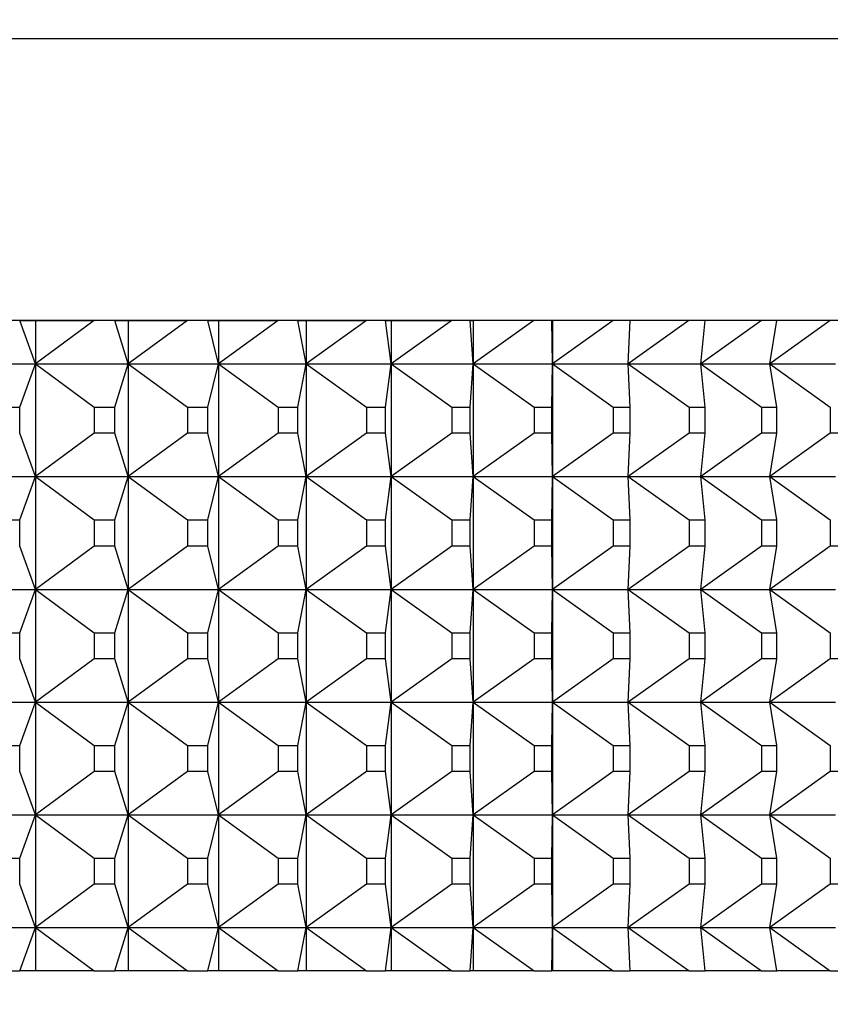
# Model space of a CAD drawing. Units: inches. Extents: x 0 to 17, y 0 to 11.
# Drawn here: x 5.1 to 5.1, y 4.7 to 4.7 of the extents above; entities that cross this region are included whole.
import ezdxf
from ezdxf import colors
from ezdxf.entities.mleader import LeaderData, LeaderLine
from ezdxf.enums import TextEntityAlignment as Align
from ezdxf.math import Vec2, Vec3

# ---------------------------------------------------------------- set-up
doc = ezdxf.new("R2010")
doc.units = ezdxf.units.IN
doc.header["$MEASUREMENT"] = 0
doc.layers.add('29332111', color=7, linetype='Continuous')
doc.layers.add('Default', color=7, linetype='Continuous')
doc.styles.add('SEACAD_Arial', font='arial.ttf')
doc.dimstyles.new('Outline', dxfattribs={"dimtxt": 0.125, "dimasz": 0.25, "dimexe": 0.0625, "dimexo": 0.0625, "dimgap": 0.03125, "dimtad": 0, "dimtih": 1, "dimtoh": 1, "dimlfac": 16.12903225806452, "dimzin": 4, "dimdsep": 46, "dimtxsty": 'SEACAD_Arial', "dimblk1": '_SE_FILLED', "dimblk2": '_SE_FILLED', "dimsah": 1, "dimcen": 0.0625, "dimadec": 0, "dimazin": 0, "dimtfac": 1, "dimtdec": 1, "dimtofl": 0, "dimtmove": 0, "dimatfit": 3, "dimfxl": 1, "dimtolj": 1, "dimtzin": 4, "dimarcsym": 0})

# ---------------------------------------------------------------- blocks, each defined once
blk = doc.blocks.new('SE')
at = {"layer": '29332111', "color": 7, "linetype": 'Continuous'}
for p, q in [((5.112964943704659, 4.708346682030231), (4.978424943704659, 4.708346682030231)), ((5.117920831592953, 4.70028748440356), (4.970364943744598, 4.70028748440356)), ((5.082290036783434, 4.700286682030232), (5.082739943704659, 4.700286682030232)), ((5.082739943704659, 4.699047484443499), (5.082290036783434, 4.700286682030232)), ((5.084419019193346, 4.700286682030232), (5.082290036783435, 4.700286682030232)), ((5.082739943704659, 4.700286682030232), (5.084419019193346, 4.700286682030232)), ((5.082739943704659, 4.700286682030232), (5.082739943704659, 4.699047484443499)), ((5.084419019193346, 4.700286682030232), (5.082739943704659, 4.699047484443499)), ((5.085015151051988, 4.700286682030232), (5.085394350944654, 4.700286682030232)), ((5.085394350944653, 4.699047484443499), (5.085015151051987, 4.700286682030232)), ((5.087090793745304, 4.700286682030232), (5.085015151051988, 4.700286682030232)), ((5.085394350944653, 4.700286682030232), (5.087090793745302, 4.700286682030232)), ((5.085394350944653, 4.700286682030232), (5.085394350944653, 4.699047484443499)), ((5.087090793745303, 4.700286682030232), (5.085394350944654, 4.699047484443499)), ((5.087671284315757, 4.700286682030232), (5.087979111934398, 4.700286682030232)), ((5.087979111934398, 4.699047484443499), (5.087671284315757, 4.700286682030232)), ((5.089689945909884, 4.700286682030232), (5.087671284315757, 4.700286682030232)), ((5.087979111934398, 4.700286682030232), (5.089689945909884, 4.700286682030232)), ((5.087979111934398, 4.700286682030232), (5.087979111934398, 4.699047484443499)), ((5.089689945909884, 4.700286682030232), (5.087979111934398, 4.699047484443499)), ((5.090253776814437, 4.700286682030232), (5.090489692124812, 4.700286682030232)), ((5.090489692124812, 4.699047484443499), (5.090253776814438, 4.700286682030232)), ((5.092211915890996, 4.700286682030232), (5.090253776814439, 4.700286682030232)), ((5.090489692124812, 4.700286682030232), (5.092211915890996, 4.700286682030232)), ((5.090489692124812, 4.700286682030232), (5.090489692124812, 4.699047484443499)), ((5.092211915890996, 4.700286682030232), (5.090489692124812, 4.699047484443499)), ((5.092758097978651, 4.700286682030232), (5.092921687105139, 4.700286682030232)), ((5.092921687105139, 4.699047484443499), (5.092758097978652, 4.700286682030232)), ((5.094652279296318, 4.700286682030232), (5.092758097978652, 4.700286682030232)), ((5.092921687105139, 4.700286682030232), (5.094652279296318, 4.700286682030232)), ((5.092921687105139, 4.700286682030232), (5.092921687105139, 4.699047484443499)), ((5.094652279296318, 4.700286682030232), (5.092921687105139, 4.699047484443499)), ((5.095179854378102, 4.700286682030232), (5.095270830329787, 4.700286682030232)), ((5.095270830329786, 4.699047484443499), (5.095179854378101, 4.700286682030232)), ((5.0970067548992, 4.700286682030232), (5.095179854378102, 4.700286682030232)), ((5.095270830329786, 4.700286682030232), (5.095270830329786, 4.699047484443499)), ((5.0970067548992, 4.700286682030232), (5.095270830329787, 4.699047484443499)), ((5.097514797429143, 4.700286682030232), (5.097533000603294, 4.700286682030232)), ((5.097533000603295, 4.699047484443499), (5.097514797429144, 4.700286682030232)), ((5.099271212149374, 4.700286682030232), (5.097514797429144, 4.700286682030232)), ((5.097533000603295, 4.700286682030232), (5.097533000603295, 4.699047484443499)), ((5.099271212149374, 4.700286682030232), (5.097533000603295, 4.699047484443499)), ((5.101441678419359, 4.700286682030232), (5.099704229310312, 4.699047484443499)), ((5.099704229310312, 4.699047484443499), (5.09975883084825, 4.700286682030232)), ((5.101441678419359, 4.700286682030232), (5.099758830848249, 4.700286682030232)), ((5.103514345973785, 4.700286682030232), (5.101780707377897, 4.699047484443499)), ((5.101780707377898, 4.699047484443499), (5.101908017838273, 4.700286682030232)), ((5.103514345973785, 4.700286682030232), (5.101908017838272, 4.700286682030232)), ((5.105485578649469, 4.700286682030232), (5.103758791957931, 4.699047484443499)), ((5.103758791957931, 4.699047484443499), (5.103958587994935, 4.700286682030232)), ((5.10548557864947, 4.700286682030232), (5.103958587994936, 4.700286682030232)), ((5.080020546946689, 4.699047484443499), (5.082739943704659, 4.699047484443499)), ((5.082289747758879, 4.697807484443499), (5.082739943704659, 4.699047484443499)), ((5.082739943704659, 4.699047484443499), (5.082739943704659, 4.695823323960846)), ((5.082739943704659, 4.699047484443499), (5.084420097847674, 4.697807484443499)), ((5.082739943704659, 4.699047484443499), (5.085394350944653, 4.699047484443499)), ((5.085014907450311, 4.697807484443499), (5.085394350944654, 4.699047484443499)), ((5.085394350944653, 4.699047484443499), (5.085394350944653, 4.695823323960846)), ((5.085394350944653, 4.699047484443499), (5.08709188355656, 4.697807484443499)), ((5.085394350944653, 4.699047484443499), (5.087979111934398, 4.699047484443499)), ((5.087671086564319, 4.697807484443499), (5.087979111934398, 4.699047484443499)), ((5.087979111934398, 4.699047484443499), (5.087979111934398, 4.695823323960846)), ((5.087979111934398, 4.699047484443499), (5.089691044966171, 4.697807484443499)), ((5.087979111934398, 4.699047484443499), (5.090489692124812, 4.699047484443499)), ((5.090253625260162, 4.697807484443499), (5.090489692124813, 4.699047484443499)), ((5.090489692124812, 4.699047484443499), (5.090489692124812, 4.695823323960846)), ((5.090489692124812, 4.699047484443499), (5.092213022264194, 4.697807484443499)), ((5.090489692124813, 4.699047484443499), (5.09292168710514, 4.699047484443499)), ((5.092757992887415, 4.697807484443499), (5.092921687105139, 4.699047484443499)), ((5.092921687105139, 4.699047484443499), (5.092921687105139, 4.695823323960846)), ((5.092921687105139, 4.699047484443499), (5.094653391045473, 4.697807484443499)), ((5.092921687105139, 4.699047484443499), (5.095270830329786, 4.699047484443499)), ((5.09517979593427, 4.697807484443499), (5.095270830329787, 4.699047484443499)), ((5.095270830329786, 4.699047484443499), (5.095270830329786, 4.695823323960846)), ((5.095270830329786, 4.699047484443499), (5.097007870073925, 4.697807484443499)), ((5.095270830329788, 4.699047484443499), (5.097533000603296, 4.699047484443499)), ((5.097514785735249, 4.697807484443499), (5.097533000603295, 4.699047484443499)), ((5.097533000603295, 4.699047484443499), (5.097533000603295, 4.695823323960846)), ((5.097533000603295, 4.699047484443499), (5.099272328793277, 4.697807484443499)), ((5.097533000603295, 4.699047484443499), (5.099704229310312, 4.699047484443499)), ((5.099758865924805, 4.697807484443499), (5.099704229310311, 4.699047484443499)), ((5.099704229310312, 4.699047484443499), (5.101442794573465, 4.697807484443499)), ((5.099704229310312, 4.699047484443499), (5.101780707377898, 4.699047484443499)), ((5.101908099623744, 4.697807484443499), (5.101780707377898, 4.699047484443499)), ((5.101780707377898, 4.699047484443499), (5.103515459679982, 4.697807484443499)), ((5.101780707377898, 4.699047484443499), (5.103758791957931, 4.699047484443499)), ((5.10395871634584, 4.697807484443499), (5.10375879195793, 4.699047484443499)), ((5.103758791957931, 4.699047484443499), (5.105486687953935, 4.697807484443499)), ((5.103758791957931, 4.699047484443499), (5.105635012817899, 4.699047484443499)), ((5.081680375059524, 4.697807484443499), (5.082289747758878, 4.697807484443499)), ((5.082289747758879, 4.697063323960845), (5.082289747758879, 4.697807484443498)), ((5.084420097847673, 4.697807484443499), (5.084420097847673, 4.697063323960846)), ((5.084420097847673, 4.697807484443499), (5.08501490745031, 4.697807484443499)), ((5.085014907450311, 4.697063323960845), (5.085014907450311, 4.697807484443498)), ((5.08709188355656, 4.697807484443499), (5.08709188355656, 4.697063323960846)), ((5.087091883556559, 4.697807484443499), (5.087671086564318, 4.697807484443499)), ((5.087671086564319, 4.697063323960845), (5.087671086564319, 4.697807484443498)), ((5.089691044966171, 4.697807484443499), (5.089691044966171, 4.697063323960846)), ((5.089691044966171, 4.697807484443499), (5.090253625260162, 4.697807484443499)), ((5.090253625260162, 4.697063323960845), (5.090253625260162, 4.697807484443498)), ((5.092213022264193, 4.697807484443499), (5.092213022264193, 4.697063323960846)), ((5.092213022264194, 4.697807484443499), (5.092757992887416, 4.697807484443499)), ((5.092757992887415, 4.697063323960845), (5.092757992887415, 4.697807484443498)), ((5.094653391045473, 4.697807484443499), (5.094653391045473, 4.697063323960846)), ((5.094653391045473, 4.697807484443499), (5.09517979593427, 4.697807484443499)), ((5.09517979593427, 4.697063323960845), (5.09517979593427, 4.697807484443498)), ((5.097007870073926, 4.697807484443499), (5.097007870073926, 4.697063323960846)), ((5.097007870073926, 4.697807484443499), (5.097514785735249, 4.697807484443499)), ((5.097514785735249, 4.697063323960845), (5.097514785735249, 4.697807484443498)), ((5.099272328793277, 4.697807484443499), (5.099272328793277, 4.697063323960846)), ((5.099272328793277, 4.697807484443499), (5.099758865924805, 4.697807484443499)), ((5.099758865924805, 4.697063323960845), (5.099758865924805, 4.697807484443498)), ((5.101442794573465, 4.697807484443499), (5.101442794573465, 4.697063323960846)), ((5.101442794573464, 4.697807484443499), (5.101908099623742, 4.697807484443499)), ((5.101908099623744, 4.697063323960845), (5.101908099623744, 4.697807484443498)), ((5.103515459679982, 4.697807484443499), (5.103515459679982, 4.697063323960846)), ((5.103515459679982, 4.697807484443499), (5.103958716345841, 4.697807484443499)), ((5.10395871634584, 4.697063323960845), (5.10395871634584, 4.697807484443498)), ((5.105486687953934, 4.697807484443499), (5.105486687953934, 4.697063323960846)), ((5.082739943704659, 4.695823323960846), (5.082289747758879, 4.697063323960846)), ((5.084420097847673, 4.697063323960845), (5.082739943704659, 4.695823323960845)), ((5.085014907450311, 4.697063323960845), (5.084420097847674, 4.697063323960845)), ((5.085394350944653, 4.695823323960846), (5.08501490745031, 4.697063323960846)), ((5.08709188355656, 4.697063323960845), (5.085394350944654, 4.695823323960845)), ((5.08767108656432, 4.697063323960845), (5.08709188355656, 4.697063323960845)), ((5.087979111934398, 4.695823323960846), (5.087671086564319, 4.697063323960846)), ((5.089691044966171, 4.697063323960845), (5.087979111934398, 4.695823323960845)), ((5.090253625260162, 4.697063323960845), (5.089691044966171, 4.697063323960845)), ((5.090489692124812, 4.695823323960846), (5.090253625260162, 4.697063323960846)), ((5.092213022264193, 4.697063323960845), (5.090489692124812, 4.695823323960845)), ((5.092757992887415, 4.697063323960845), (5.092213022264193, 4.697063323960845)), ((5.092921687105139, 4.695823323960846), (5.092757992887415, 4.697063323960846)), ((5.094653391045473, 4.697063323960845), (5.092921687105139, 4.695823323960845)), ((5.09517979593427, 4.697063323960845), (5.094653391045473, 4.697063323960845)), ((5.095270830329786, 4.695823323960846), (5.09517979593427, 4.697063323960846)), ((5.097007870073926, 4.697063323960845), (5.095270830329787, 4.695823323960845)), ((5.097514785735249, 4.697063323960845), (5.097007870073926, 4.697063323960845)), ((5.097533000603295, 4.695823323960846), (5.097514785735249, 4.697063323960846)), ((5.099272328793277, 4.697063323960845), (5.097533000603295, 4.695823323960845)), ((5.099758865924805, 4.697063323960845), (5.099272328793277, 4.697063323960845)), ((5.101442794573465, 4.697063323960845), (5.099704229310312, 4.695823323960845)), ((5.099704229310312, 4.695823323960846), (5.099758865924806, 4.697063323960846)), ((5.101908099623744, 4.697063323960845), (5.101442794573465, 4.697063323960845)), ((5.103515459679982, 4.697063323960845), (5.101780707377898, 4.695823323960845)), ((5.101780707377898, 4.695823323960846), (5.101908099623744, 4.697063323960846)), ((5.103958716345841, 4.697063323960845), (5.103515459679982, 4.697063323960845)), ((5.105486687953934, 4.697063323960845), (5.10375879195793, 4.695823323960845)), ((5.103758791957931, 4.695823323960846), (5.103958716345841, 4.697063323960846)), ((5.105907118612562, 4.697063323960845), (5.105486687953934, 4.697063323960845)), ((5.080020546946689, 4.695823323960846), (5.082739943704659, 4.695823323960846)), ((5.082289747758879, 4.694583323960845), (5.082739943704659, 4.695823323960846)), ((5.082739943704659, 4.695823323960846), (5.082739943704659, 4.692599163478192)), ((5.082739943704659, 4.695823323960846), (5.084420097847674, 4.694583323960845)), ((5.082739943704659, 4.695823323960846), (5.085394350944653, 4.695823323960846)), ((5.085014907450311, 4.694583323960845), (5.085394350944654, 4.695823323960846)), ((5.085394350944653, 4.695823323960846), (5.085394350944653, 4.692599163478192)), ((5.085394350944653, 4.695823323960846), (5.08709188355656, 4.694583323960845)), ((5.085394350944653, 4.695823323960846), (5.087979111934398, 4.695823323960846)), ((5.087671086564319, 4.694583323960845), (5.087979111934398, 4.695823323960846)), ((5.087979111934398, 4.695823323960846), (5.087979111934398, 4.692599163478192)), ((5.087979111934398, 4.695823323960846), (5.089691044966171, 4.694583323960845)), ((5.087979111934398, 4.695823323960846), (5.090489692124812, 4.695823323960846)), ((5.090253625260162, 4.694583323960845), (5.090489692124813, 4.695823323960846)), ((5.090489692124812, 4.695823323960846), (5.090489692124812, 4.692599163478192)), ((5.090489692124812, 4.695823323960846), (5.092213022264194, 4.694583323960845)), ((5.090489692124813, 4.695823323960846), (5.09292168710514, 4.695823323960846)), ((5.092757992887415, 4.694583323960845), (5.092921687105139, 4.695823323960846)), ((5.092921687105139, 4.695823323960846), (5.092921687105139, 4.692599163478192)), ((5.092921687105139, 4.695823323960846), (5.094653391045473, 4.694583323960845)), ((5.092921687105139, 4.695823323960846), (5.095270830329786, 4.695823323960846)), ((5.09517979593427, 4.694583323960845), (5.095270830329787, 4.695823323960846)), ((5.095270830329786, 4.695823323960846), (5.095270830329786, 4.692599163478192)), ((5.095270830329786, 4.695823323960846), (5.097007870073925, 4.694583323960845)), ((5.095270830329788, 4.695823323960846), (5.097533000603296, 4.695823323960846)), ((5.097514785735249, 4.694583323960845), (5.097533000603295, 4.695823323960846)), ((5.097533000603295, 4.695823323960846), (5.097533000603295, 4.692599163478192)), ((5.097533000603295, 4.695823323960846), (5.099272328793277, 4.694583323960845)), ((5.097533000603295, 4.695823323960846), (5.099704229310312, 4.695823323960846)), ((5.099758865924805, 4.694583323960845), (5.099704229310311, 4.695823323960846)), ((5.099704229310312, 4.695823323960846), (5.101442794573465, 4.694583323960845)), ((5.099704229310312, 4.695823323960846), (5.101780707377898, 4.695823323960846)), ((5.101908099623744, 4.694583323960845), (5.101780707377898, 4.695823323960846)), ((5.101780707377898, 4.695823323960846), (5.103515459679982, 4.694583323960845)), ((5.101780707377898, 4.695823323960846), (5.103758791957931, 4.695823323960846)), ((5.10395871634584, 4.694583323960845), (5.10375879195793, 4.695823323960846)), ((5.103758791957931, 4.695823323960846), (5.105486687953935, 4.694583323960845)), ((5.103758791957931, 4.695823323960846), (5.105635012817899, 4.695823323960846)), ((5.081680375059524, 4.694583323960845), (5.082289747758878, 4.694583323960845)), ((5.082289747758879, 4.693839163478192), (5.082289747758879, 4.694583323960845)), ((5.084420097847673, 4.694583323960845), (5.084420097847673, 4.693839163478192)), ((5.084420097847673, 4.694583323960845), (5.08501490745031, 4.694583323960845)), ((5.085014907450311, 4.693839163478192), (5.085014907450311, 4.694583323960845)), ((5.08709188355656, 4.694583323960845), (5.08709188355656, 4.693839163478192)), ((5.087091883556559, 4.694583323960845), (5.087671086564318, 4.694583323960845)), ((5.087671086564319, 4.693839163478192), (5.087671086564319, 4.694583323960845)), ((5.089691044966171, 4.694583323960845), (5.089691044966171, 4.693839163478192)), ((5.089691044966171, 4.694583323960845), (5.090253625260162, 4.694583323960845)), ((5.090253625260162, 4.693839163478192), (5.090253625260162, 4.694583323960845)), ((5.092213022264193, 4.694583323960845), (5.092213022264193, 4.693839163478192)), ((5.092213022264194, 4.694583323960845), (5.092757992887416, 4.694583323960845)), ((5.092757992887415, 4.693839163478192), (5.092757992887415, 4.694583323960845)), ((5.094653391045473, 4.694583323960845), (5.094653391045473, 4.693839163478192)), ((5.094653391045473, 4.694583323960845), (5.09517979593427, 4.694583323960845)), ((5.09517979593427, 4.693839163478192), (5.09517979593427, 4.694583323960845)), ((5.097007870073926, 4.694583323960845), (5.097007870073926, 4.693839163478192)), ((5.097007870073926, 4.694583323960845), (5.097514785735249, 4.694583323960845)), ((5.097514785735249, 4.693839163478192), (5.097514785735249, 4.694583323960845)), ((5.099272328793277, 4.694583323960845), (5.099272328793277, 4.693839163478192)), ((5.099272328793277, 4.694583323960845), (5.099758865924805, 4.694583323960845)), ((5.099758865924805, 4.693839163478192), (5.099758865924805, 4.694583323960845)), ((5.101442794573465, 4.694583323960845), (5.101442794573465, 4.693839163478192)), ((5.101442794573464, 4.694583323960845), (5.101908099623742, 4.694583323960845)), ((5.101908099623744, 4.693839163478192), (5.101908099623744, 4.694583323960845)), ((5.103515459679982, 4.694583323960845), (5.103515459679982, 4.693839163478192)), ((5.103515459679982, 4.694583323960845), (5.103958716345841, 4.694583323960845)), ((5.10395871634584, 4.693839163478192), (5.10395871634584, 4.694583323960845)), ((5.105486687953934, 4.694583323960845), (5.105486687953934, 4.693839163478192)), ((5.082739943704659, 4.692599163478191), (5.082289747758879, 4.693839163478192)), ((5.084420097847673, 4.693839163478192), (5.082739943704659, 4.692599163478191)), ((5.085014907450311, 4.693839163478192), (5.084420097847674, 4.693839163478192)), ((5.085394350944653, 4.692599163478191), (5.08501490745031, 4.693839163478192)), ((5.08709188355656, 4.693839163478192), (5.085394350944654, 4.692599163478191)), ((5.08767108656432, 4.693839163478192), (5.08709188355656, 4.693839163478192)), ((5.087979111934398, 4.692599163478191), (5.087671086564319, 4.693839163478192)), ((5.089691044966171, 4.693839163478192), (5.087979111934398, 4.692599163478191)), ((5.090253625260162, 4.693839163478192), (5.089691044966171, 4.693839163478192)), ((5.090489692124812, 4.692599163478191), (5.090253625260162, 4.693839163478192)), ((5.092213022264193, 4.693839163478192), (5.090489692124812, 4.692599163478191)), ((5.092757992887415, 4.693839163478192), (5.092213022264193, 4.693839163478192)), ((5.092921687105139, 4.692599163478191), (5.092757992887415, 4.693839163478192)), ((5.094653391045473, 4.693839163478192), (5.092921687105139, 4.692599163478191)), ((5.09517979593427, 4.693839163478192), (5.094653391045473, 4.693839163478192)), ((5.095270830329786, 4.692599163478191), (5.09517979593427, 4.693839163478192)), ((5.097007870073926, 4.693839163478192), (5.095270830329787, 4.692599163478191)), ((5.097514785735249, 4.693839163478192), (5.097007870073926, 4.693839163478192)), ((5.097533000603295, 4.692599163478191), (5.097514785735249, 4.693839163478192)), ((5.099272328793277, 4.693839163478192), (5.097533000603295, 4.692599163478191)), ((5.099758865924805, 4.693839163478192), (5.099272328793277, 4.693839163478192)), ((5.101442794573465, 4.693839163478192), (5.099704229310312, 4.692599163478191)), ((5.099704229310312, 4.692599163478191), (5.099758865924806, 4.693839163478192)), ((5.101908099623744, 4.693839163478192), (5.101442794573465, 4.693839163478192)), ((5.103515459679982, 4.693839163478192), (5.101780707377898, 4.692599163478191)), ((5.101780707377898, 4.692599163478191), (5.101908099623744, 4.693839163478192)), ((5.103958716345841, 4.693839163478192), (5.103515459679982, 4.693839163478192)), ((5.105486687953934, 4.693839163478192), (5.10375879195793, 4.692599163478191)), ((5.103758791957931, 4.692599163478191), (5.103958716345841, 4.693839163478192)), ((5.105907118612562, 4.693839163478192), (5.105486687953934, 4.693839163478192)), ((5.080020546946689, 4.692599163478191), (5.082739943704659, 4.692599163478191)), ((5.082289747758879, 4.691359163478191), (5.082739943704659, 4.692599163478191)), ((5.082739943704659, 4.692599163478191), (5.082739943704659, 4.689375002995538)), ((5.082739943704659, 4.692599163478191), (5.084420097847674, 4.691359163478191)), ((5.082739943704659, 4.692599163478191), (5.085394350944653, 4.692599163478191)), ((5.085014907450311, 4.691359163478191), (5.085394350944654, 4.692599163478191)), ((5.085394350944653, 4.692599163478191), (5.085394350944653, 4.689375002995538)), ((5.085394350944653, 4.692599163478191), (5.08709188355656, 4.691359163478191)), ((5.085394350944653, 4.692599163478191), (5.087979111934398, 4.692599163478191)), ((5.087671086564319, 4.691359163478191), (5.087979111934398, 4.692599163478191)), ((5.087979111934398, 4.692599163478191), (5.087979111934398, 4.689375002995538)), ((5.087979111934398, 4.692599163478191), (5.089691044966171, 4.691359163478191)), ((5.087979111934398, 4.692599163478191), (5.090489692124812, 4.692599163478191)), ((5.090253625260162, 4.691359163478191), (5.090489692124813, 4.692599163478191)), ((5.090489692124812, 4.692599163478191), (5.090489692124812, 4.689375002995538)), ((5.090489692124812, 4.692599163478191), (5.092213022264194, 4.691359163478191)), ((5.090489692124813, 4.692599163478191), (5.09292168710514, 4.692599163478191)), ((5.092757992887415, 4.691359163478191), (5.092921687105139, 4.692599163478191)), ((5.092921687105139, 4.692599163478191), (5.092921687105139, 4.689375002995538)), ((5.092921687105139, 4.692599163478191), (5.094653391045473, 4.691359163478191)), ((5.092921687105139, 4.692599163478191), (5.095270830329786, 4.692599163478191)), ((5.09517979593427, 4.691359163478191), (5.095270830329787, 4.692599163478191)), ((5.095270830329786, 4.692599163478191), (5.095270830329786, 4.689375002995538)), ((5.095270830329786, 4.692599163478191), (5.097007870073925, 4.691359163478191)), ((5.095270830329788, 4.692599163478191), (5.097533000603296, 4.692599163478191)), ((5.097514785735249, 4.691359163478191), (5.097533000603295, 4.692599163478191)), ((5.097533000603295, 4.692599163478191), (5.097533000603295, 4.689375002995538)), ((5.097533000603295, 4.692599163478191), (5.099272328793277, 4.691359163478191)), ((5.097533000603295, 4.692599163478191), (5.099704229310312, 4.692599163478191)), ((5.099758865924805, 4.691359163478191), (5.099704229310311, 4.692599163478191)), ((5.099704229310312, 4.692599163478191), (5.101442794573465, 4.691359163478191)), ((5.099704229310312, 4.692599163478191), (5.101780707377898, 4.692599163478191)), ((5.101908099623744, 4.691359163478191), (5.101780707377898, 4.692599163478191)), ((5.101780707377898, 4.692599163478191), (5.103515459679982, 4.691359163478191)), ((5.101780707377898, 4.692599163478191), (5.103758791957931, 4.692599163478191)), ((5.10395871634584, 4.691359163478191), (5.10375879195793, 4.692599163478191)), ((5.103758791957931, 4.692599163478191), (5.105486687953935, 4.691359163478191)), ((5.103758791957931, 4.692599163478191), (5.105635012817899, 4.692599163478191)), ((5.081680375059524, 4.691359163478191), (5.082289747758878, 4.691359163478191)), ((5.082289747758879, 4.690615002995538), (5.082289747758879, 4.691359163478191)), ((5.084420097847673, 4.691359163478191), (5.084420097847673, 4.690615002995538)), ((5.084420097847673, 4.691359163478191), (5.08501490745031, 4.691359163478191)), ((5.085014907450311, 4.690615002995538), (5.085014907450311, 4.691359163478191)), ((5.08709188355656, 4.691359163478191), (5.08709188355656, 4.690615002995538)), ((5.087091883556559, 4.691359163478191), (5.087671086564318, 4.691359163478191)), ((5.087671086564319, 4.690615002995538), (5.087671086564319, 4.691359163478191)), ((5.089691044966171, 4.691359163478191), (5.089691044966171, 4.690615002995538)), ((5.089691044966171, 4.691359163478191), (5.090253625260162, 4.691359163478191)), ((5.090253625260162, 4.690615002995538), (5.090253625260162, 4.691359163478191)), ((5.092213022264193, 4.691359163478191), (5.092213022264193, 4.690615002995538)), ((5.092213022264194, 4.691359163478191), (5.092757992887416, 4.691359163478191)), ((5.092757992887415, 4.690615002995538), (5.092757992887415, 4.691359163478191)), ((5.094653391045473, 4.691359163478191), (5.094653391045473, 4.690615002995538)), ((5.094653391045473, 4.691359163478191), (5.09517979593427, 4.691359163478191)), ((5.09517979593427, 4.690615002995538), (5.09517979593427, 4.691359163478191)), ((5.097007870073926, 4.691359163478191), (5.097007870073926, 4.690615002995538)), ((5.097007870073926, 4.691359163478191), (5.097514785735249, 4.691359163478191)), ((5.097514785735249, 4.690615002995538), (5.097514785735249, 4.691359163478191)), ((5.099272328793277, 4.691359163478191), (5.099272328793277, 4.690615002995538)), ((5.099272328793277, 4.691359163478191), (5.099758865924805, 4.691359163478191)), ((5.099758865924805, 4.690615002995538), (5.099758865924805, 4.691359163478191)), ((5.101442794573465, 4.691359163478191), (5.101442794573465, 4.690615002995538)), ((5.101442794573464, 4.691359163478191), (5.101908099623742, 4.691359163478191)), ((5.101908099623744, 4.690615002995538), (5.101908099623744, 4.691359163478191)), ((5.103515459679982, 4.691359163478191), (5.103515459679982, 4.690615002995538)), ((5.103515459679982, 4.691359163478191), (5.103958716345841, 4.691359163478191)), ((5.10395871634584, 4.690615002995538), (5.10395871634584, 4.691359163478191)), ((5.105486687953934, 4.691359163478191), (5.105486687953934, 4.690615002995538)), ((5.082739943704659, 4.689375002995538), (5.082289747758879, 4.690615002995538)), ((5.084420097847673, 4.690615002995538), (5.082739943704659, 4.689375002995538)), ((5.085014907450311, 4.690615002995538), (5.084420097847674, 4.690615002995538)), ((5.085394350944653, 4.689375002995538), (5.08501490745031, 4.690615002995538)), ((5.08709188355656, 4.690615002995538), (5.085394350944654, 4.689375002995538)), ((5.08767108656432, 4.690615002995538), (5.08709188355656, 4.690615002995538)), ((5.087979111934398, 4.689375002995538), (5.087671086564319, 4.690615002995538)), ((5.089691044966171, 4.690615002995538), (5.087979111934398, 4.689375002995538)), ((5.090253625260162, 4.690615002995538), (5.089691044966171, 4.690615002995538)), ((5.090489692124812, 4.689375002995538), (5.090253625260162, 4.690615002995538)), ((5.092213022264193, 4.690615002995538), (5.090489692124812, 4.689375002995538)), ((5.092757992887415, 4.690615002995538), (5.092213022264193, 4.690615002995538)), ((5.092921687105139, 4.689375002995538), (5.092757992887415, 4.690615002995538)), ((5.094653391045473, 4.690615002995538), (5.092921687105139, 4.689375002995538)), ((5.09517979593427, 4.690615002995538), (5.094653391045473, 4.690615002995538)), ((5.095270830329786, 4.689375002995538), (5.09517979593427, 4.690615002995538)), ((5.097007870073926, 4.690615002995538), (5.095270830329787, 4.689375002995538)), ((5.097514785735249, 4.690615002995538), (5.097007870073926, 4.690615002995538)), ((5.097533000603295, 4.689375002995538), (5.097514785735249, 4.690615002995538)), ((5.099272328793277, 4.690615002995538), (5.097533000603295, 4.689375002995538)), ((5.099758865924805, 4.690615002995538), (5.099272328793277, 4.690615002995538)), ((5.101442794573465, 4.690615002995538), (5.099704229310312, 4.689375002995538)), ((5.099704229310312, 4.689375002995538), (5.099758865924806, 4.690615002995538)), ((5.101908099623744, 4.690615002995538), (5.101442794573465, 4.690615002995538)), ((5.103515459679982, 4.690615002995538), (5.101780707377898, 4.689375002995538)), ((5.101780707377898, 4.689375002995538), (5.101908099623744, 4.690615002995538)), ((5.103958716345841, 4.690615002995538), (5.103515459679982, 4.690615002995538)), ((5.105486687953934, 4.690615002995538), (5.10375879195793, 4.689375002995538)), ((5.103758791957931, 4.689375002995538), (5.103958716345841, 4.690615002995538)), ((5.105907118612562, 4.690615002995538), (5.105486687953934, 4.690615002995538)), ((5.080020546946689, 4.689375002995538), (5.082739943704659, 4.689375002995538)), ((5.082289747758879, 4.688135002995538), (5.082739943704659, 4.689375002995538)), ((5.082739943704659, 4.689375002995538), (5.082739943704659, 4.686150842512885)), ((5.082739943704659, 4.689375002995538), (5.084420097847674, 4.688135002995538)), ((5.082739943704659, 4.689375002995538), (5.085394350944653, 4.689375002995538)), ((5.085014907450311, 4.688135002995538), (5.085394350944654, 4.689375002995538)), ((5.085394350944653, 4.689375002995538), (5.085394350944653, 4.686150842512885)), ((5.085394350944653, 4.689375002995538), (5.08709188355656, 4.688135002995538)), ((5.085394350944653, 4.689375002995538), (5.087979111934398, 4.689375002995538)), ((5.087671086564319, 4.688135002995538), (5.087979111934398, 4.689375002995538)), ((5.087979111934398, 4.689375002995538), (5.087979111934398, 4.686150842512885)), ((5.087979111934398, 4.689375002995538), (5.089691044966171, 4.688135002995538)), ((5.087979111934398, 4.689375002995538), (5.090489692124812, 4.689375002995538)), ((5.090253625260162, 4.688135002995538), (5.090489692124813, 4.689375002995538)), ((5.090489692124812, 4.689375002995538), (5.090489692124812, 4.686150842512885)), ((5.090489692124812, 4.689375002995538), (5.092213022264194, 4.688135002995538)), ((5.090489692124813, 4.689375002995538), (5.09292168710514, 4.689375002995538)), ((5.092757992887415, 4.688135002995538), (5.092921687105139, 4.689375002995538)), ((5.092921687105139, 4.689375002995538), (5.092921687105139, 4.686150842512885)), ((5.092921687105139, 4.689375002995538), (5.094653391045473, 4.688135002995538)), ((5.092921687105139, 4.689375002995538), (5.095270830329786, 4.689375002995538)), ((5.09517979593427, 4.688135002995538), (5.095270830329787, 4.689375002995538)), ((5.095270830329786, 4.689375002995538), (5.095270830329786, 4.686150842512885)), ((5.095270830329786, 4.689375002995538), (5.097007870073925, 4.688135002995538)), ((5.095270830329786, 4.689375002995538), (5.097533000603294, 4.689375002995538)), ((5.097514785735249, 4.688135002995538), (5.097533000603295, 4.689375002995538)), ((5.097533000603295, 4.689375002995538), (5.097533000603295, 4.686150842512885)), ((5.097533000603295, 4.689375002995538), (5.099272328793277, 4.688135002995538)), ((5.097533000603295, 4.689375002995538), (5.099704229310312, 4.689375002995538)), ((5.099758865924805, 4.688135002995538), (5.099704229310311, 4.689375002995538)), ((5.099704229310312, 4.689375002995538), (5.101442794573465, 4.688135002995538)), ((5.099704229310312, 4.689375002995538), (5.101780707377898, 4.689375002995538)), ((5.101908099623744, 4.688135002995538), (5.101780707377898, 4.689375002995538)), ((5.101780707377898, 4.689375002995538), (5.103515459679982, 4.688135002995538)), ((5.101780707377898, 4.689375002995538), (5.103758791957931, 4.689375002995538)), ((5.10395871634584, 4.688135002995538), (5.10375879195793, 4.689375002995538)), ((5.103758791957931, 4.689375002995538), (5.105486687953935, 4.688135002995538)), ((5.103758791957931, 4.689375002995538), (5.105635012817899, 4.689375002995538)), ((5.081680375059524, 4.688135002995538), (5.082289747758878, 4.688135002995538)), ((5.082289747758879, 4.687390842512884), (5.082289747758879, 4.688135002995537)), ((5.084420097847673, 4.688135002995538), (5.084420097847673, 4.687390842512885)), ((5.084420097847673, 4.688135002995538), (5.08501490745031, 4.688135002995538)), ((5.085014907450311, 4.687390842512884), (5.085014907450311, 4.688135002995537)), ((5.08709188355656, 4.688135002995538), (5.08709188355656, 4.687390842512885)), ((5.087091883556559, 4.688135002995538), (5.087671086564318, 4.688135002995538)), ((5.087671086564319, 4.687390842512884), (5.087671086564319, 4.688135002995537)), ((5.089691044966171, 4.688135002995538), (5.089691044966171, 4.687390842512885)), ((5.089691044966171, 4.688135002995538), (5.090253625260162, 4.688135002995538)), ((5.090253625260162, 4.687390842512884), (5.090253625260162, 4.688135002995537)), ((5.092213022264193, 4.688135002995538), (5.092213022264193, 4.687390842512885)), ((5.092213022264194, 4.688135002995538), (5.092757992887416, 4.688135002995538)), ((5.092757992887415, 4.687390842512884), (5.092757992887415, 4.688135002995537)), ((5.094653391045473, 4.688135002995538), (5.094653391045473, 4.687390842512885)), ((5.094653391045473, 4.688135002995538), (5.09517979593427, 4.688135002995538)), ((5.09517979593427, 4.687390842512884), (5.09517979593427, 4.688135002995537)), ((5.097007870073926, 4.688135002995538), (5.097007870073926, 4.687390842512885)), ((5.097007870073926, 4.688135002995538), (5.097514785735249, 4.688135002995538)), ((5.097514785735249, 4.687390842512884), (5.097514785735249, 4.688135002995537)), ((5.099272328793277, 4.688135002995538), (5.099272328793277, 4.687390842512885)), ((5.099272328793277, 4.688135002995538), (5.099758865924805, 4.688135002995538)), ((5.099758865924805, 4.687390842512884), (5.099758865924805, 4.688135002995537)), ((5.101442794573465, 4.688135002995538), (5.101442794573465, 4.687390842512885)), ((5.101442794573464, 4.688135002995538), (5.101908099623742, 4.688135002995538)), ((5.101908099623744, 4.687390842512884), (5.101908099623744, 4.688135002995537)), ((5.103515459679982, 4.688135002995538), (5.103515459679982, 4.687390842512885)), ((5.103515459679982, 4.688135002995538), (5.103958716345841, 4.688135002995538)), ((5.10395871634584, 4.687390842512884), (5.10395871634584, 4.688135002995537)), ((5.105486687953934, 4.688135002995538), (5.105486687953934, 4.687390842512885)), ((5.082739943704659, 4.686150842512885), (5.082289747758879, 4.687390842512885)), ((5.084420097847673, 4.687390842512884), (5.082739943704659, 4.686150842512884)), ((5.085014907450311, 4.687390842512884), (5.084420097847674, 4.687390842512884)), ((5.085394350944653, 4.686150842512885), (5.08501490745031, 4.687390842512885)), ((5.08709188355656, 4.687390842512884), (5.085394350944654, 4.686150842512884)), ((5.08767108656432, 4.687390842512884), (5.08709188355656, 4.687390842512884)), ((5.087979111934398, 4.686150842512885), (5.087671086564319, 4.687390842512885)), ((5.089691044966171, 4.687390842512884), (5.087979111934398, 4.686150842512884)), ((5.090253625260162, 4.687390842512884), (5.089691044966171, 4.687390842512884)), ((5.090489692124812, 4.686150842512885), (5.090253625260162, 4.687390842512885)), ((5.092213022264193, 4.687390842512884), (5.090489692124812, 4.686150842512884)), ((5.092757992887415, 4.687390842512884), (5.092213022264193, 4.687390842512884)), ((5.092921687105139, 4.686150842512885), (5.092757992887415, 4.687390842512885)), ((5.094653391045473, 4.687390842512884), (5.092921687105139, 4.686150842512884)), ((5.09517979593427, 4.687390842512884), (5.094653391045473, 4.687390842512884)), ((5.095270830329786, 4.686150842512885), (5.09517979593427, 4.687390842512885)), ((5.097007870073926, 4.687390842512884), (5.095270830329787, 4.686150842512884)), ((5.09751478573525, 4.687390842512884), (5.097007870073927, 4.687390842512884)), ((5.097533000603295, 4.686150842512885), (5.097514785735249, 4.687390842512885)), ((5.099272328793277, 4.687390842512884), (5.097533000603295, 4.686150842512884)), ((5.099758865924805, 4.687390842512884), (5.099272328793277, 4.687390842512884)), ((5.101442794573465, 4.687390842512884), (5.099704229310312, 4.686150842512884)), ((5.099704229310312, 4.686150842512885), (5.099758865924806, 4.687390842512885)), ((5.101908099623744, 4.687390842512884), (5.101442794573465, 4.687390842512884)), ((5.103515459679982, 4.687390842512884), (5.101780707377898, 4.686150842512884)), ((5.101780707377898, 4.686150842512885), (5.101908099623744, 4.687390842512885)), ((5.103958716345841, 4.687390842512884), (5.103515459679982, 4.687390842512884)), ((5.105486687953934, 4.687390842512884), (5.10375879195793, 4.686150842512884)), ((5.103758791957931, 4.686150842512885), (5.103958716345841, 4.687390842512885)), ((5.105907118612562, 4.687390842512884), (5.105486687953934, 4.687390842512884)), ((5.080020546946689, 4.686150842512885), (5.082739943704659, 4.686150842512885)), ((5.082289747758879, 4.684910842512885), (5.082739943704659, 4.686150842512885)), ((5.082739943704659, 4.686150842512885), (5.082739943704659, 4.682926682030232)), ((5.082739943704659, 4.686150842512885), (5.084420097847674, 4.684910842512885)), ((5.082739943704659, 4.686150842512885), (5.085394350944653, 4.686150842512885)), ((5.085014907450311, 4.684910842512885), (5.085394350944654, 4.686150842512885)), ((5.085394350944653, 4.686150842512885), (5.085394350944653, 4.682926682030232)), ((5.085394350944653, 4.686150842512885), (5.08709188355656, 4.684910842512885)), ((5.085394350944653, 4.686150842512885), (5.087979111934398, 4.686150842512885)), ((5.087671086564319, 4.684910842512885), (5.087979111934398, 4.686150842512885)), ((5.087979111934398, 4.686150842512885), (5.087979111934398, 4.682926682030232)), ((5.087979111934398, 4.686150842512885), (5.089691044966171, 4.684910842512885)), ((5.087979111934398, 4.686150842512885), (5.090489692124812, 4.686150842512885)), ((5.090253625260162, 4.684910842512885), (5.090489692124813, 4.686150842512885)), ((5.090489692124812, 4.686150842512885), (5.090489692124812, 4.682926682030232)), ((5.090489692124812, 4.686150842512885), (5.092213022264194, 4.684910842512885)), ((5.090489692124813, 4.686150842512885), (5.09292168710514, 4.686150842512885)), ((5.092757992887415, 4.684910842512885), (5.092921687105139, 4.686150842512885)), ((5.092921687105139, 4.686150842512885), (5.092921687105139, 4.682926682030232)), ((5.092921687105139, 4.686150842512885), (5.094653391045473, 4.684910842512885)), ((5.092921687105139, 4.686150842512885), (5.095270830329786, 4.686150842512885)), ((5.09517979593427, 4.684910842512885), (5.095270830329787, 4.686150842512885)), ((5.095270830329786, 4.686150842512885), (5.095270830329786, 4.682926682030232)), ((5.095270830329786, 4.686150842512885), (5.097007870073925, 4.684910842512885)), ((5.095270830329788, 4.686150842512885), (5.097533000603296, 4.686150842512885)), ((5.097514785735249, 4.684910842512885), (5.097533000603295, 4.686150842512885)), ((5.097533000603295, 4.686150842512885), (5.097533000603295, 4.682926682030232)), ((5.097533000603295, 4.686150842512885), (5.099272328793277, 4.684910842512885)), ((5.097533000603295, 4.686150842512885), (5.099704229310312, 4.686150842512885)), ((5.099758865924805, 4.684910842512885), (5.099704229310311, 4.686150842512885)), ((5.099704229310312, 4.686150842512885), (5.101442794573465, 4.684910842512885)), ((5.099704229310312, 4.686150842512885), (5.101780707377898, 4.686150842512885)), ((5.101908099623744, 4.684910842512885), (5.101780707377898, 4.686150842512885)), ((5.101780707377898, 4.686150842512885), (5.103515459679982, 4.684910842512885)), ((5.101780707377898, 4.686150842512885), (5.103758791957931, 4.686150842512885)), ((5.10395871634584, 4.684910842512885), (5.10375879195793, 4.686150842512885)), ((5.103758791957931, 4.686150842512885), (5.105486687953935, 4.684910842512885)), ((5.103758791957931, 4.686150842512885), (5.105635012817899, 4.686150842512885)), ((5.081680375059524, 4.684910842512885), (5.082289747758878, 4.684910842512885)), ((5.082289747758879, 4.684166682030231), (5.082289747758879, 4.684910842512884)), ((5.084420097847673, 4.684910842512885), (5.084420097847673, 4.684166682030232)), ((5.084420097847673, 4.684910842512885), (5.08501490745031, 4.684910842512885)), ((5.085014907450311, 4.684166682030231), (5.085014907450311, 4.684910842512884)), ((5.08709188355656, 4.684910842512885), (5.08709188355656, 4.684166682030232)), ((5.087091883556559, 4.684910842512885), (5.087671086564318, 4.684910842512885)), ((5.087671086564319, 4.684166682030231), (5.087671086564319, 4.684910842512884)), ((5.089691044966171, 4.684910842512885), (5.089691044966171, 4.684166682030232)), ((5.089691044966171, 4.684910842512885), (5.090253625260162, 4.684910842512885)), ((5.090253625260162, 4.684166682030231), (5.090253625260162, 4.684910842512884)), ((5.092213022264193, 4.684910842512885), (5.092213022264193, 4.684166682030232)), ((5.092213022264194, 4.684910842512885), (5.092757992887416, 4.684910842512885)), ((5.092757992887415, 4.684166682030231), (5.092757992887415, 4.684910842512884)), ((5.094653391045473, 4.684910842512885), (5.094653391045473, 4.684166682030232)), ((5.094653391045473, 4.684910842512885), (5.09517979593427, 4.684910842512885)), ((5.09517979593427, 4.684166682030231), (5.09517979593427, 4.684910842512884)), ((5.097007870073926, 4.684910842512885), (5.097007870073926, 4.684166682030232)), ((5.097007870073926, 4.684910842512885), (5.097514785735249, 4.684910842512885)), ((5.097514785735249, 4.684166682030231), (5.097514785735249, 4.684910842512884)), ((5.099272328793277, 4.684910842512885), (5.099272328793277, 4.684166682030232)), ((5.099272328793277, 4.684910842512885), (5.099758865924805, 4.684910842512885)), ((5.099758865924805, 4.684166682030231), (5.099758865924805, 4.684910842512884)), ((5.101442794573465, 4.684910842512885), (5.101442794573465, 4.684166682030232)), ((5.101442794573464, 4.684910842512885), (5.101908099623742, 4.684910842512885)), ((5.101908099623744, 4.684166682030231), (5.101908099623744, 4.684910842512884)), ((5.103515459679982, 4.684910842512885), (5.103515459679982, 4.684166682030232)), ((5.103515459679982, 4.684910842512885), (5.103958716345841, 4.684910842512885)), ((5.10395871634584, 4.684166682030231), (5.10395871634584, 4.684910842512884)), ((5.105486687953934, 4.684910842512885), (5.105486687953934, 4.684166682030232)), ((5.082739943704659, 4.682926682030231), (5.082289747758879, 4.684166682030231)), ((5.084420097847673, 4.684166682030231), (5.082739943704659, 4.682926682030231)), ((5.085014907450311, 4.684166682030231), (5.084420097847674, 4.684166682030231)), ((5.085394350944653, 4.682926682030231), (5.08501490745031, 4.684166682030231)), ((5.08709188355656, 4.684166682030231), (5.085394350944654, 4.682926682030231)), ((5.08767108656432, 4.684166682030231), (5.08709188355656, 4.684166682030231)), ((5.087979111934398, 4.682926682030231), (5.087671086564319, 4.684166682030231)), ((5.089691044966171, 4.684166682030231), (5.087979111934398, 4.682926682030231)), ((5.090253625260162, 4.684166682030231), (5.089691044966171, 4.684166682030231)), ((5.090489692124812, 4.682926682030231), (5.090253625260162, 4.684166682030231)), ((5.092213022264193, 4.684166682030231), (5.090489692124812, 4.682926682030231)), ((5.092757992887415, 4.684166682030231), (5.092213022264193, 4.684166682030231)), ((5.092921687105139, 4.682926682030231), (5.092757992887415, 4.684166682030231)), ((5.094653391045473, 4.684166682030231), (5.092921687105139, 4.682926682030231)), ((5.09517979593427, 4.684166682030231), (5.094653391045473, 4.684166682030231)), ((5.095270830329786, 4.682926682030231), (5.09517979593427, 4.684166682030231)), ((5.097007870073926, 4.684166682030231), (5.095270830329787, 4.682926682030231)), ((5.09751478573525, 4.684166682030231), (5.097007870073927, 4.684166682030231)), ((5.097533000603295, 4.682926682030231), (5.097514785735249, 4.684166682030231)), ((5.099272328793277, 4.684166682030231), (5.097533000603295, 4.682926682030231)), ((5.099758865924805, 4.684166682030231), (5.099272328793277, 4.684166682030231)), ((5.101442794573465, 4.684166682030231), (5.099704229310312, 4.682926682030231)), ((5.099704229310312, 4.682926682030231), (5.099758865924806, 4.684166682030231)), ((5.101908099623744, 4.684166682030231), (5.101442794573465, 4.684166682030231)), ((5.103515459679982, 4.684166682030231), (5.101780707377898, 4.682926682030231)), ((5.101780707377898, 4.682926682030231), (5.101908099623744, 4.684166682030231)), ((5.103958716345841, 4.684166682030231), (5.103515459679982, 4.684166682030231)), ((5.105486687953934, 4.684166682030231), (5.10375879195793, 4.682926682030231)), ((5.103758791957931, 4.682926682030231), (5.103958716345841, 4.684166682030231)), ((5.105907118612562, 4.684166682030231), (5.105486687953934, 4.684166682030231)), ((5.080020546946689, 4.682926682030231), (5.082739943704659, 4.682926682030231)), ((5.082289747758879, 4.681686682030231), (5.082739943704659, 4.682926682030232)), ((5.082739943704659, 4.682926682030231), (5.082739943704659, 4.681686682030231)), ((5.082739943704659, 4.682926682030231), (5.085394350944653, 4.682926682030231)), ((5.082739943704659, 4.682926682030231), (5.084420097847674, 4.681686682030231)), ((5.085014907450311, 4.681686682030231), (5.085394350944654, 4.682926682030232)), ((5.085394350944653, 4.682926682030231), (5.085394350944653, 4.681686682030231)), ((5.085394350944653, 4.682926682030231), (5.087979111934398, 4.682926682030231)), ((5.085394350944653, 4.682926682030231), (5.08709188355656, 4.681686682030231)), ((5.087671086564319, 4.681686682030231), (5.087979111934398, 4.682926682030232)), ((5.087979111934398, 4.682926682030231), (5.087979111934398, 4.681686682030231)), ((5.087979111934398, 4.682926682030231), (5.090489692124812, 4.682926682030231)), ((5.087979111934398, 4.682926682030231), (5.089691044966171, 4.681686682030231)), ((5.090253625260162, 4.681686682030231), (5.090489692124813, 4.682926682030232)), ((5.090489692124812, 4.682926682030231), (5.090489692124812, 4.681686682030231)), ((5.090489692124813, 4.682926682030231), (5.09292168710514, 4.682926682030231)), ((5.090489692124812, 4.682926682030231), (5.092213022264193, 4.681686682030231)), ((5.092757992887415, 4.681686682030231), (5.092921687105139, 4.682926682030232)), ((5.092921687105139, 4.682926682030231), (5.092921687105139, 4.681686682030231)), ((5.092921687105139, 4.682926682030231), (5.095270830329786, 4.682926682030231)), ((5.092921687105139, 4.682926682030231), (5.094653391045473, 4.681686682030231)), ((5.09517979593427, 4.681686682030231), (5.095270830329787, 4.682926682030232)), ((5.095270830329786, 4.682926682030231), (5.095270830329786, 4.681686682030231)), ((5.095270830329788, 4.682926682030231), (5.097533000603296, 4.682926682030231)), ((5.095270830329786, 4.682926682030231), (5.097007870073925, 4.681686682030231)), ((5.097514785735249, 4.681686682030231), (5.097533000603295, 4.682926682030232)), ((5.097533000603295, 4.682926682030231), (5.097533000603295, 4.681686682030231)), ((5.097533000603295, 4.682926682030231), (5.099704229310312, 4.682926682030231)), ((5.097533000603295, 4.682926682030231), (5.099272328793277, 4.681686682030231)), ((5.099704229310312, 4.682926682030231), (5.101780707377898, 4.682926682030231)), ((5.099758865924805, 4.681686682030231), (5.099704229310311, 4.682926682030232)), ((5.099704229310312, 4.682926682030231), (5.101442794573465, 4.681686682030231)), ((5.101780707377898, 4.682926682030231), (5.103758791957931, 4.682926682030231)), ((5.101908099623744, 4.681686682030231), (5.101780707377898, 4.682926682030232)), ((5.101780707377898, 4.682926682030231), (5.103515459679982, 4.681686682030231)), ((5.103758791957931, 4.682926682030231), (5.105635012817899, 4.682926682030231)), ((5.10395871634584, 4.681686682030231), (5.10375879195793, 4.682926682030232)), ((5.103758791957931, 4.682926682030231), (5.105486687953935, 4.681686682030231)), ((5.081680375059524, 4.681686682030231), (5.082289747758878, 4.681686682030231)), ((5.084420097847673, 4.681686682030231), (5.082289747758878, 4.681686682030231)), ((5.084420097847673, 4.681686682030231), (5.08501490745031, 4.681686682030231)), ((5.08709188355656, 4.681686682030231), (5.085014907450311, 4.681686682030231)), ((5.08709188355656, 4.681686682030231), (5.08767108656432, 4.681686682030231)), ((5.089691044966171, 4.681686682030231), (5.087671086564319, 4.681686682030231)), ((5.089691044966171, 4.681686682030231), (5.090253625260162, 4.681686682030231)), ((5.092213022264193, 4.681686682030231), (5.090253625260161, 4.681686682030231)), ((5.092213022264193, 4.681686682030231), (5.092757992887415, 4.681686682030231)), ((5.094653391045474, 4.681686682030231), (5.092757992887416, 4.681686682030231)), ((5.094653391045473, 4.681686682030231), (5.09517979593427, 4.681686682030231)), ((5.097007870073926, 4.681686682030231), (5.095179795934271, 4.681686682030231)), ((5.097007870073926, 4.681686682030231), (5.097514785735249, 4.681686682030231)), ((5.099272328793277, 4.681686682030231), (5.097514785735249, 4.681686682030231)), ((5.099272328793277, 4.681686682030231), (5.099758865924805, 4.681686682030231)), ((5.101442794573465, 4.681686682030231), (5.099758865924806, 4.681686682030231)), ((5.101442794573465, 4.681686682030231), (5.101908099623744, 4.681686682030231)), ((5.103515459679982, 4.681686682030231), (5.101908099623743, 4.681686682030231)), ((5.103515459679982, 4.681686682030231), (5.103958716345841, 4.681686682030231)), ((5.105486687953933, 4.681686682030231), (5.103958716345839, 4.681686682030231)), ((5.105486687953933, 4.681686682030231), (5.10590711861256, 4.681686682030231))]:
    blk.add_line(p, q, dxfattribs=at)
blk = doc.blocks.new('DMBLK101')
at = {"layer": 'Default', "linetype": 'Continuous'}
for points in [[(6.181474514488698, 7.238426525273284), (6.139807848325581, 7.488426522251985), (6.098141182162464, 7.238426525273284)], [(6.181474514488698, 3.863426679008932), (6.098141182162464, 3.863426679008932), (6.139807848325581, 3.613426682030231)]]:
    blk.add_hatch(color=7, dxfattribs=at).paths.add_polyline_path(points)
at = {"layer": 'Default', "color": 7, "linetype": 'Continuous'}
for p, q in [((3.922444942949336, 7.488426522251985), (6.202307847570256, 7.488426522251985)), ((6.139807848325581, 5.769676577398015), (6.139807848325581, 7.488426522251986)), ((6.139807848325581, 3.613426682030231), (6.139807848325581, 5.332176480219228)), ((5.263194942949335, 3.613426682030231), (6.202307847570257, 3.613426682030231))]:
    blk.add_line(p, q, dxfattribs=at)
at = {"layer": 'Default', "color": 7, "linetype": 'Continuous', "style": 'SEACAD_Arial'}
for s, p in [('62.50', (5.870786109195145, 5.707176553199719)), ('[', (5.759373065716884, 5.519676553199719)), (']', (6.471329587456014, 5.519676553199719)), ('1587,5', (5.870786109195145, 5.519676553199719))]:
    blk.add_text(s, height=0.125, dxfattribs=at).set_placement(p, align=Align.TOP_LEFT)
blk = doc.blocks.new('_SE_FILLED')
at = {"color": 0}
blk.add_line((0, 0), (-1, 0), dxfattribs=at)
blk.add_solid([(0, 0), (-1, -0.1665), (-1, 0.1665), (0, 0)], dxfattribs=at)
blk = doc.blocks.new('DMBLK112')
at = {"layer": 'Default', "linetype": 'Continuous'}
for points in [[(4.110151471501078, 1.548576096196925), (4.110151471501078, 1.631909428523159), (3.860151474522377, 1.590242762360042)], [(4.981694946725958, 1.548576096196925), (5.23169494370466, 1.590242762360042), (4.981694946725958, 1.631909428523159)]]:
    blk.add_hatch(color=7, dxfattribs=at).paths.add_polyline_path(points)
at = {"layer": 'Default', "color": 7, "linetype": 'Continuous'}
for p, q in [((3.860151474522377, 5.430867315137474), (3.860151474522377, 1.527742763115366)), ((5.23169494370466, 3.581926682785556), (5.23169494370466, 1.527742763115366)), ((3.860151474522377, 1.590242762360042), (4.151901489201311, 1.590242762360042)), ((4.939944965691969, 1.590242762360042), (5.23169494370466, 1.590242762360042))]:
    blk.add_line(p, q, dxfattribs=at)
at = {"layer": 'Default', "color": 7, "linetype": 'Continuous', "style": 'SEACAD_Arial'}
for s, p in [('22.12', (4.325814530109747, 1.746492762360042)), ('[', (4.214401486631486, 1.558992762360042)), (']', (4.828531921414094, 1.558992762360042)), ('561,9', (4.325814530109747, 1.558992762360042))]:
    blk.add_text(s, height=0.125, dxfattribs=at).set_placement(p, align=Align.TOP_LEFT)
blk = doc.blocks.new('_Dot')
at = {"color": 0, "linetype": 'ByBlock', "lineweight": -2}
blk.add_line((-0.5, 0), (-1, 0), dxfattribs=at)
at = {"color": 0, "linetype": 'ByBlock', "const_width": 0.5}
blk.add_lwpolyline([(-0.25, 0, 1), (0.25, 0, 1)], format="xyb", close=True, dxfattribs=at)

msp = doc.modelspace()

# ---------------------------------------------------------------- block references
at = {"layer": 'Default'}
msp.add_blockref('SE', (0, 0), dxfattribs=at)

# ---------------------------------------------------------------- dimensions: what is measured, and where the dimension line sits
at = {"layer": 'Default', "color": 7, "linetype": 'Continuous'}
dim = msp.add_linear_dim(base=(6.139807848325581, 7.488426522251985), p1=(5.200694943704659, 3.613426682030231), p2=(3.859944943704661, 7.488426522251985), angle=90, text='\\A1;<>', dimstyle='Outline', override={"dimpost": '\\X'}, dxfattribs=at)
dim.commit()
dim.dimension.update_dxf_attribs({"geometry": 'DMBLK101', "text_midpoint": (6.139807848325581, 5.550926553199719), "dimtype": 160})
dim = msp.add_linear_dim(base=(5.23169494370466, 1.590242762360042), p1=(3.860151474522377, 5.752690304077511), p2=(5.23169494370466, 3.644426682030232), text='\\A1;<>', dimstyle='Outline', override={"dimpost": '\\X'}, dxfattribs=at)
dim.commit()
dim.dimension.update_dxf_attribs({"geometry": 'DMBLK112', "text_midpoint": (4.54592322576192, 1.590242762360042), "dimtype": 160})

# ---------------------------------------------------------------- leaders
ml = msp.add_multileader_mtext('Standard', dxfattribs=at)
ml.set_content('{\\pxsm0.9;\\fSolid Edge ANSI|b0||i0||c0|p34;\\W1.;18314\\P}', color=256)
ml.set_leader_properties()
ml.set_arrow_properties(name='DOT')
ml.build(insert=Vec2(0, 0))
ml.multileader.update_dxf_attribs({"leader_type": 0, "dogleg_length": 0, "arrow_head_size": 0.188})
ctx = ml.context
ctx.base_point, ctx.char_height, ctx.arrow_head_size, ctx.landing_gap_size = Vec3(10.14870651058971, 10.44334858127487), 0.188, 0.188, 0.09399999999999999
ctx.text_align_type = 1
notes = []
notes.append((ctx, [(0, (0, 0, 0), (0, 0), (1, 0), 1, [])]))
ctx.mtext.insert, ctx.mtext.alignment = Vec3(10.53075236823083, 10.5381954148767), 2
ml = msp.add_multileader_mtext('Standard', dxfattribs=at)
ml.set_content('{\\pxsm0.9;\\fSolid Edge ANSI|b0||i0||c0|p34;\\W1.;1\\P}', color=256)
ml.set_leader_properties()
ml.set_arrow_properties(name='DOT')
ml.build(insert=Vec2(0, 0))
ml.multileader.update_dxf_attribs({"leader_type": 0, "dogleg_length": 0, "arrow_head_size": 0.09})
ctx = ml.context
ctx.base_point, ctx.char_height, ctx.arrow_head_size, ctx.landing_gap_size = Vec3(11.98775529695125, 10.3931205079189), 0.09, 0.09, 0.045
notes.append((ctx, [(0, (0, 0, 0), (0, 0), (1, 0), 1, [])]))
ctx.mtext.insert = Vec3(12.07775529695125, 10.43816555225942)
ml = msp.add_multileader_mtext('Standard', dxfattribs=at)
ml.set_content('{\\pxsm0.9;\\fSolid Edge ANSI|b0||i0||c0|p34;\\W1.;1\\P}', color=256)
ml.set_leader_properties()
ml.set_arrow_properties(name='DOT')
ml.build(insert=Vec2(0, 0))
ml.multileader.update_dxf_attribs({"leader_type": 0, "dogleg_length": 0, "arrow_head_size": 0.09})
ctx = ml.context
ctx.base_point, ctx.char_height, ctx.arrow_head_size, ctx.landing_gap_size = Vec3(11.63151391857093, 10.39027057689186), 0.09, 0.09, 0.045
notes.append((ctx, [(0, (0, 0, 0), (0, 0), (1, 0), 1, [])]))
ctx.mtext.insert = Vec3(11.72151391857093, 10.43531562123238)
for ctx, leaders in notes:
    for number, flags, end, landing, length, lines in leaders:
        leader = LeaderData()
        leader.index, (leader.has_last_leader_line, leader.has_dogleg_vector, leader.attachment_direction) = number, flags
        leader.last_leader_point, leader.dogleg_vector, leader.dogleg_length = Vec3(end), Vec3(landing), length
        for number, points, colour, breaks in lines:
            line = LeaderLine()
            line.index, line.vertices, line.color, line.breaks = number, Vec3.list(points), colors.encode_raw_color(colour), breaks
            leader.lines.append(line)
        ctx.leaders.append(leader)

doc.saveas('drawing.dxf')
